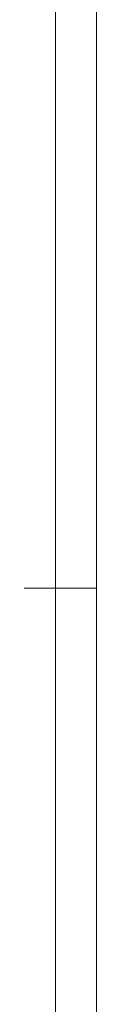
# Model space of a CAD drawing. Units: millimetres. Extents: x 59 to 151, y 47 to 228.
# Drawn here: x 98 to 101, y 138 to 183 of the extents above; entities that cross this region are included whole.
import ezdxf

# ---------------------------------------------------------------- set-up
doc = ezdxf.new("R2010")
doc.units = ezdxf.units.MM
doc.header["$MEASUREMENT"] = 0

# ---------------------------------------------------------------- blocks, each defined once
blk = doc.blocks.new('block 66')
at = {"color": 7, "lineweight": 9, "true_color": 0xffffff}
blk.add_lwpolyline([(85.081, 156.606), (99.246, 156.606)], dxfattribs=at)
blk = doc.blocks.new('block 68')
at = {"color": 7, "lineweight": 9, "true_color": 0xffffff}
blk.add_lwpolyline([(101.121, 156.606), (101.121, 102.445)], dxfattribs=at)
blk = doc.blocks.new('block 69')
at = {"color": 7, "lineweight": 9, "true_color": 0xffffff}
blk.add_lwpolyline([(99.246, 156.606), (101.121, 156.606)], dxfattribs=at)
blk = doc.blocks.new('block 70')
at = {"color": 7, "lineweight": 9, "true_color": 0xffffff}
blk.add_lwpolyline([(99.246, 156.606), (85.08, 156.606)], dxfattribs=at)
blk = doc.blocks.new('block 73')
at = {"color": 7, "lineweight": 9, "true_color": 0xffffff}
blk.add_lwpolyline([(101.121, 186.934), (101.121, 156.606)], dxfattribs=at)
blk = doc.blocks.new('block 125')
at = {"color": 7, "lineweight": 9, "true_color": 0xffffff}
blk.add_lwpolyline([(99.246, 102.445), (99.246, 156.606)], dxfattribs=at)
blk = doc.blocks.new('block 147')
at = {"color": 7, "lineweight": 9, "true_color": 0xffffff}
blk.add_lwpolyline([(99.246, 187.586), (99.246, 156.606)], dxfattribs=at)

msp = doc.modelspace()

# ---------------------------------------------------------------- block references
for name in ['block 147', 'block 73', 'block 70', 'block 66', 'block 69', 'block 125', 'block 68']:
    msp.add_blockref(name, (0, 0))

doc.saveas('drawing.dxf')
